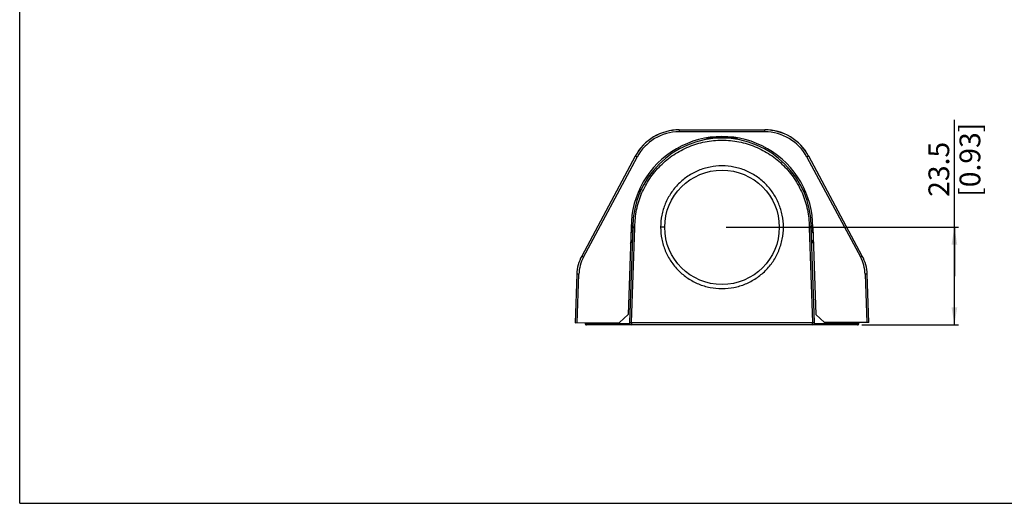
# Model space of a CAD drawing. Units: millimetres. Extents: x 0 to 420, y 0 to 297.
# Drawn here: x 0 to 237, y 0 to 117 of the extents above; entities that cross this region are included whole.
import ezdxf

# ---------------------------------------------------------------- set-up
doc = ezdxf.new("R2010")
doc.units = ezdxf.units.MM
doc.header["$LTSCALE"] = 23.1
doc.layers.get('0').update_dxf_attribs({"linetype": 'CONTINUOUS'})
doc.layers.add('ASSEM_MEMBER', color=7, linetype='CONTINUOUS')
doc.styles.get("Standard").update_dxf_attribs({"font": 'txt', "width": 0.8})
doc.dimstyles.new('DIMSTYLE_2', dxfattribs={"dimtxt": 5, "dimasz": 4.2, "dimexe": 1, "dimexo": 1, "dimgap": 1.25, "dimtad": 1, "dimdec": 1, "dimzin": 0, "dimdsep": 46, "dimtxsty": 'STANDARD', "dimblk": '_FILLED', "dimblk1": '_FILLED', "dimblk2": '_FILLED', "dimcen": 0.09, "dimazin": 0, "dimtp": 0.2, "dimtm": 0.2, "dimtfac": 1, "dimtdec": 1, "dimtofl": 0, "dimtmove": 0, "dimatfit": 3, "dimldrblk": '_FILLED', "dimfxl": 1, "dimtolj": 1, "dimtzin": 0, "dimarcsym": 0})

# ---------------------------------------------------------------- blocks, each defined once
blk = doc.blocks.new('_FILLED')
at = {"color": 0, "linetype": 'BYBLOCK'}
blk.add_solid([(0, 0), (-1, 0.167), (-1, -0.167)], dxfattribs=at)
blk = doc.blocks.new('*D5')
at = {"color": 2, "linetype": 'CONTINUOUS'}
for p, q in [((225.28, 54.81), (225.28, 92.49)), ((170.27, 66.56), (226.28, 66.56)), ((225.28, 66.56), (225.28, 54.81)), ((225.28, 43.06), (225.28, 54.81)), ((202.96, 43.06), (226.28, 43.06))]:
    blk.add_line(p, q, dxfattribs=at)
at = {"color": 2, "linetype": 'CONTINUOUS', "xscale": 4.2, "yscale": 4.2, "zscale": 4.2}
for p, rotation in [((225.28, 66.56), 90), ((225.28, 43.06), 270)]:
    blk.add_blockref('_FILLED', p, dxfattribs=dict(at, rotation=rotation))
at = {"color": 2, "linetype": 'CONTINUOUS', "insert": (219.03, 73.92), "char_height": 5, "width": 27.8571, "attachment_point": 1, "rotation": 90, "line_spacing_factor": 0.9}
blk.add_mtext('23.5\\P[0.93]', dxfattribs=at)

msp = doc.modelspace()

# ---------------------------------------------------------------- linework, layer by layer
at = {"color": 7, "linetype": 'CONTINUOUS'}
for q in [(0, 297), (420, 0)]:
    msp.add_line((0, 0), q, dxfattribs=at)
at = {"layer": 'ASSEM_MEMBER', "color": 9, "linetype": 'CONTINUOUS'}
for p, q in [((158.95, 90.06), (158.95, 89.58)), ((179.58, 89.58), (158.95, 89.58)), ((169.27, 88.27), (169.27, 88.07)), ((179.58, 89.58), (179.58, 90.06)), ((135.9, 59.4), (148.81, 83.51)), ((189.72, 83.51), (202.64, 59.41)), ((155.47, 66.56), (154.47, 66.58)), ((183.07, 66.56), (184.07, 66.58)), ((147.47, 43.57), (148.27, 66.4)), ((190.28, 66.4), (191.07, 43.57)), ((134.37, 43.56), (134.78, 55.24)), ((203.76, 55.25), (204.17, 43.58)), ((136.58, 43.37), (136.59, 43.56)), ((136.58, 43.37), (136.58, 43.06)), ((136.58, 43.37), (147.01, 43.37)), ((147.47, 43.57), (191.07, 43.57)), ((147.47, 43.57), (147.47, 43.06)), ((191.07, 43.06), (191.07, 43.57)), ((191.54, 43.37), (201.96, 43.37)), ((201.95, 43.58), (201.96, 43.37)), ((201.96, 43.06), (201.96, 43.37))]:
    msp.add_line(p, q, dxfattribs=at)
at = {"layer": 'ASSEM_MEMBER', "color": 7, "linetype": 'CONTINUOUS'}
for p, q in [((158.95, 90.06), (179.58, 90.06)), ((173.19, 88.07), (165.31, 88.07)), ((148.37, 83.72), (135.46, 59.61)), ((203.08, 59.63), (190.16, 83.73)), ((149.45, 75.76), (149.44, 74.69)), ((189.09, 75.77), (189.1, 74.71)), ((147.37, 66.56), (146.64, 45.56)), ((147.42, 67.18), (147.39, 65.3)), ((191.15, 65.31), (191.12, 67.19)), ((191.17, 66.57), (191.91, 45.57)), ((147.77, 66.41), (146.97, 43.58)), ((147.75, 66.05), (147.32, 65.16)), ((191.57, 43.58), (190.78, 66.41)), ((191.22, 65.17), (190.79, 66.05)), ((147.24, 62.68), (147.67, 63.57)), ((190.88, 63.57), (191.31, 62.69)), ((134.28, 55.24), (133.87, 43.56)), ((204.67, 43.58), (204.26, 55.25)), ((146.64, 45.56), (144.57, 43.57)), ((193.98, 43.58), (191.91, 45.57)), ((133.87, 43.56), (144.57, 43.57)), ((136.29, 43.56), (136.28, 43.37)), ((201.96, 43.06), (136.58, 43.06)), ((204.67, 43.58), (193.98, 43.58)), ((202.26, 43.37), (202.25, 43.58))]:
    msp.add_line(p, q, dxfattribs=at)
msp.add_circle((169.27, 66.56), 13.8, dxfattribs=at)
for centre, radius, start, end in [((169.27, 66.56), 21.9, 0.0119, 180.0125), ((169.27, 66.56), 21.5, 0.3477, 179.6523), ((158.95, 78.07), 12, 90.0122, 151.8247), ((158.95, 78.06), 12, 90.0122, 151.8258), ((179.58, 78.07), 12, 28.1997, 90.0122), ((179.58, 78.06), 12, 28.1985, 90.0122), ((137.77, 66.76), 10, 358, 359.6523), ((200.77, 66.76), 10, 180.3477, 182), ((144.27, 54.9), 10, 151.8261, 178.0126), ((144.27, 54.89), 10, 151.8258, 178.0123), ((194.27, 54.91), 10, 2.0124, 28.1983), ((194.27, 54.9), 10, 2.0121, 28.1986), ((136.58, 43.36), 0.3, 178, 270), ((147.47, 43.56), 0.5, 178, 270), ((191.07, 43.56), 0.5, 270, 2), ((201.96, 43.36), 0.3, 270, 2)]:
    msp.add_arc(centre, radius, start, end, dxfattribs=at)
at = {"layer": 'ASSEM_MEMBER', "color": 9, "linetype": 'CONTINUOUS'}
for centre, radius, start, end in [((158.95, 78.08), 11.5, 90.0199, 151.8302), ((179.58, 78.08), 11.5, 28.1905, 90.008), ((137.77, 66.76), 10.5, 358.0476, 359.6999), ((200.77, 66.76), 10.5, 180.3001, 181.9524), ((144.27, 54.91), 9.5, 151.8258, 178.0131), ((194.27, 54.92), 9.5, 2.0114, 28.1985)]:
    msp.add_arc(centre, radius, start, end, dxfattribs=at)
for points, knots in [([(169.27, 88.27), (169.01, 88.27), (168.51, 88.26), (167.63, 88.25), (167, 88.25), (166.62, 88.25)], [0, 0, 0, 0, 0.289604, 0.570141, 1, 1, 1, 1]), ([(171.96, 88.25), (171.58, 88.25), (170.95, 88.25), (170.05, 88.26), (169.53, 88.27), (169.27, 88.27)], [0, 0, 0, 0, 0.422977, 0.706637, 1, 1, 1, 1]), ([(148.27, 66.7), (148.28, 68.07), (148.49, 70.13), (149.17, 72.78), (150.11, 75.35), (151.74, 78.38), (153.94, 81.03), (155.97, 82.87), (158.17, 84.49), (161.21, 86.11), (165.16, 87.3), (169.27, 87.71), (173.38, 87.3), (177.33, 86.11), (180.37, 84.49), (182.57, 82.87), (184.61, 81.03), (186.8, 78.38), (188.43, 75.35), (189.37, 72.78), (189.88, 70.79), (190.19, 68.75), (190.27, 67.39), (190.27, 66.7)], [0, 0, 0, 0, 0.062474, 0.093746, 0.125019, 0.187493, 0.24997, 0.281246, 0.312523, 0.375003, 0.437483, 0.499965, 0.562446, 0.624926, 0.687405, 0.718681, 0.749957, 0.812433, 0.874906, 0.906179, 0.937452, 0.968733, 1, 1, 1, 1]), ([(148.81, 83.51), (148.79, 83.52), (148.73, 83.55), (148.65, 83.59), (148.57, 83.63), (148.51, 83.66), (148.45, 83.69), (148.42, 83.71), (148.4, 83.72), (148.38, 83.72), (148.38, 83.72), (148.37, 83.73), (148.37, 83.72)], [0, 0, 0, 0, 0.195187, 0.383158, 0.555756, 0.70673, 0.830579, 0.922784, 0.955765, 0.979646, 0.994312, 1, 1, 1, 1]), ([(190.16, 83.73), (190.16, 83.73), (190.15, 83.73), (190.15, 83.73), (190.14, 83.73), (190.11, 83.72), (190.08, 83.7), (190.02, 83.67), (189.96, 83.64), (189.88, 83.6), (189.8, 83.56), (189.75, 83.53), (189.72, 83.51)], [0, 0, 0, 0, 0.005681, 0.020327, 0.044182, 0.077136, 0.16923, 0.292987, 0.443974, 0.616674, 0.80477, 1, 1, 1, 1]), ([(147.77, 66.7), (147.77, 66.7), (147.78, 66.7), (147.78, 66.7), (147.8, 66.7), (147.81, 66.7), (147.84, 66.7), (147.87, 66.7), (147.92, 66.7), (147.99, 66.7), (148.08, 66.7), (148.17, 66.7), (148.24, 66.7), (148.27, 66.7)], [0, 0, 0, 0, 0.005692, 0.021752, 0.047843, 0.083101, 0.126518, 0.176869, 0.293241, 0.433031, 0.602061, 0.794408, 1, 1, 1, 1]), ([(190.77, 66.7), (190.77, 66.7), (190.77, 66.7), (190.76, 66.7), (190.75, 66.7), (190.73, 66.7), (190.71, 66.7), (190.67, 66.7), (190.62, 66.7), (190.55, 66.7), (190.47, 66.7), (190.37, 66.7), (190.3, 66.7), (190.27, 66.7)], [0, 0, 0, 0, 0.005693, 0.021754, 0.047845, 0.083103, 0.12652, 0.176872, 0.293243, 0.433033, 0.602062, 0.794409, 1, 1, 1, 1]), ([(148.27, 66.4), (148.23, 66.4), (148.17, 66.4), (148.07, 66.4), (147.99, 66.41), (147.92, 66.41), (147.87, 66.41), (147.83, 66.41), (147.81, 66.41), (147.79, 66.41), (147.78, 66.41), (147.77, 66.41), (147.77, 66.41), (147.77, 66.41)], [0, 0, 0, 0, 0.205648, 0.397988, 0.56698, 0.70673, 0.823112, 0.873464, 0.91688, 0.952137, 0.978231, 0.994297, 1, 1, 1, 1]), ([(190.78, 66.41), (190.78, 66.41), (190.77, 66.41), (190.77, 66.41), (190.75, 66.41), (190.73, 66.41), (190.71, 66.41), (190.68, 66.41), (190.63, 66.41), (190.56, 66.41), (190.47, 66.4), (190.38, 66.4), (190.31, 66.4), (190.28, 66.4)], [0, 0, 0, 0, 0.005703, 0.021769, 0.047863, 0.08312, 0.126536, 0.176888, 0.29327, 0.43302, 0.602012, 0.794352, 1, 1, 1, 1]), ([(135.46, 59.61), (135.46, 59.61), (135.46, 59.61), (135.47, 59.61), (135.48, 59.61), (135.5, 59.6), (135.54, 59.58), (135.59, 59.55), (135.66, 59.52), (135.73, 59.48), (135.82, 59.44), (135.87, 59.41), (135.9, 59.4)], [0, 0, 0, 0, 0.005681, 0.020326, 0.044181, 0.077136, 0.16923, 0.292987, 0.443974, 0.616674, 0.804771, 1, 1, 1, 1]), ([(202.64, 59.41), (202.67, 59.42), (202.73, 59.45), (202.81, 59.5), (202.88, 59.53), (202.95, 59.57), (203, 59.59), (203.04, 59.61), (203.06, 59.62), (203.07, 59.63), (203.08, 59.63), (203.08, 59.63), (203.08, 59.63)], [0, 0, 0, 0, 0.195188, 0.383159, 0.555757, 0.70673, 0.830579, 0.922784, 0.955765, 0.979646, 0.994312, 1, 1, 1, 1]), ([(134.78, 55.24), (134.75, 55.24), (134.68, 55.24), (134.59, 55.24), (134.51, 55.25), (134.43, 55.25), (134.37, 55.25), (134.33, 55.25), (134.3, 55.24), (134.29, 55.24), (134.28, 55.24), (134.28, 55.24), (134.28, 55.24)], [0, 0, 0, 0, 0.194306, 0.381874, 0.554413, 0.705553, 0.82968, 0.922186, 0.955302, 0.979306, 0.994095, 1, 1, 1, 1]), ([(204.26, 55.25), (204.26, 55.25), (204.26, 55.26), (204.25, 55.26), (204.24, 55.26), (204.22, 55.26), (204.17, 55.26), (204.11, 55.26), (204.04, 55.26), (203.95, 55.26), (203.86, 55.26), (203.8, 55.25), (203.76, 55.25)], [0, 0, 0, 0, 0.005898, 0.020667, 0.044643, 0.077731, 0.17012, 0.294152, 0.445306, 0.617951, 0.80565, 1, 1, 1, 1]), ([(136.28, 43.37), (136.28, 43.37), (136.28, 43.37), (136.29, 43.37), (136.3, 43.37), (136.31, 43.38), (136.34, 43.38), (136.37, 43.38), (136.42, 43.38), (136.49, 43.37), (136.54, 43.37), (136.58, 43.37)], [0, 0, 0, 0, 0.005911, 0.020689, 0.044676, 0.077779, 0.170232, 0.29432, 0.445489, 0.618082, 1, 1, 1, 1]), ([(146.97, 43.58), (146.97, 43.58), (146.97, 43.58), (146.98, 43.58), (146.99, 43.58), (147.01, 43.58), (147.03, 43.58), (147.07, 43.58), (147.12, 43.58), (147.19, 43.58), (147.28, 43.58), (147.37, 43.57), (147.44, 43.57), (147.47, 43.57)], [0, 0, 0, 0, 0.005135, 0.019647, 0.043505, 0.07655, 0.118549, 0.169024, 0.293248, 0.444633, 0.617494, 0.805395, 1, 1, 1, 1]), ([(191.07, 43.57), (191.11, 43.57), (191.17, 43.57), (191.26, 43.58), (191.35, 43.58), (191.42, 43.58), (191.48, 43.58), (191.51, 43.58), (191.53, 43.58), (191.55, 43.58), (191.56, 43.58), (191.57, 43.58), (191.57, 43.58), (191.57, 43.58)], [0, 0, 0, 0, 0.194605, 0.382506, 0.555367, 0.706752, 0.830976, 0.881451, 0.92345, 0.956495, 0.980353, 0.994865, 1, 1, 1, 1]), ([(201.96, 43.37), (202, 43.37), (202.05, 43.37), (202.13, 43.38), (202.17, 43.38), (202.21, 43.38), (202.23, 43.38), (202.25, 43.37), (202.25, 43.37), (202.26, 43.37), (202.26, 43.37), (202.26, 43.37)], [0, 0, 0, 0, 0.381918, 0.554511, 0.70568, 0.829768, 0.922221, 0.955324, 0.979311, 0.994089, 1, 1, 1, 1])]:
    msp.add_open_spline(points, degree=3, knots=knots, dxfattribs=at)
at = {"layer": 'ASSEM_MEMBER', "color": 7, "linetype": 'CONTINUOUS'}
for points in [[(184.07, 66.58), (184.08, 67.55), (183.88, 69.49), (183.17, 71.82), (182.35, 73.57), (181.35, 75.23), (179.8, 77.11), (177.55, 78.97), (174.97, 80.34), (172.18, 81.19), (169.27, 81.48), (166.37, 81.19), (163.57, 80.34), (161, 78.97), (158.74, 77.11), (157.19, 75.23), (156.2, 73.57), (155.37, 71.82), (154.66, 69.49), (154.47, 67.55), (154.47, 66.58)], [(154.47, 66.58), (154.47, 65.62), (154.66, 63.68), (155.37, 61.35), (156.2, 59.6), (157.19, 57.93), (158.74, 56.05), (161, 54.2), (163.57, 52.82), (166.37, 51.97), (169.27, 51.69), (172.18, 51.97), (174.97, 52.82), (177.55, 54.2), (179.8, 56.05), (181.35, 57.93), (182.35, 59.59), (183.17, 61.35), (183.88, 63.68), (184.08, 65.62), (184.07, 66.58)]]:
    msp.add_open_spline(points, degree=3, knots=[0, 0, 0, 0, 0.062482, 0.124966, 0.156247, 0.187528, 0.25002, 0.312513, 0.375008, 0.437504, 0.5, 0.562495, 0.62499, 0.687484, 0.749976, 0.812467, 0.843748, 0.87503, 0.937515, 1, 1, 1, 1], dxfattribs=at)

# ---------------------------------------------------------------- dimensions: what is measured, and where the dimension line sits
at = {"color": 2, "linetype": 'CONTINUOUS'}
dim = msp.add_linear_dim(base=(225.28, 66.56), p1=(201.96, 43.06), p2=(169.27, 66.56), angle=90, text='<>\\P[]', dimstyle='DIMSTYLE_2', dxfattribs=at)
dim.commit()
dim.dimension.update_dxf_attribs({"geometry": '*D5', "text_midpoint": (225.28, 83.2), "dimtype": 160})

doc.saveas('drawing.dxf')
